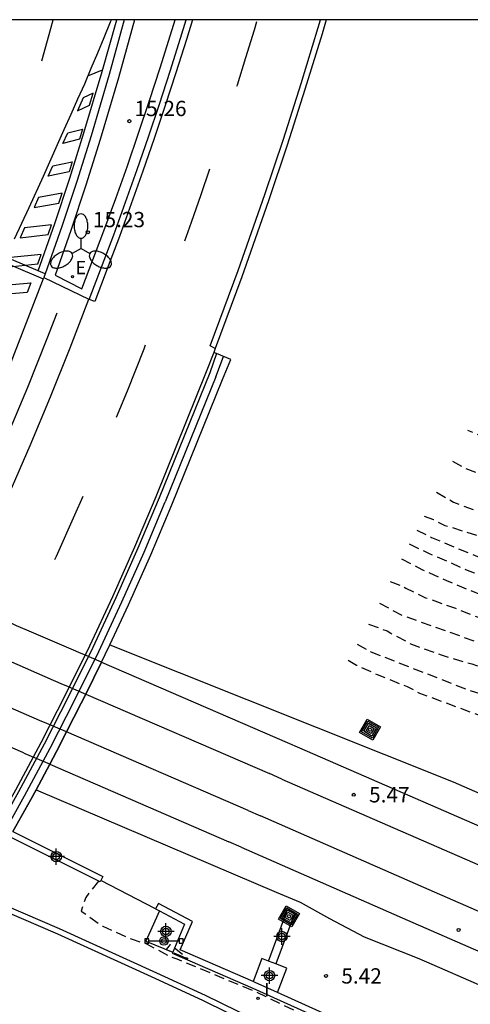
# Model space of a CAD drawing. Units: metres. Extents: x 583093 to 583445, y 4795289 to 4795541.
# Drawn here: x 583255 to 583277, y 4795492 to 4795540 of the extents above; entities that cross this region are included whole.
import ezdxf

# ---------------------------------------------------------------- set-up
doc = ezdxf.new("R2010")
doc.units = ezdxf.units.M
doc.header["$MEASUREMENT"] = 0
doc.linetypes.add('TRAZOS_NORMALES', pattern=[0.75, 0.5, -0.25])
for name, color, linetype in [('010106', 9, 'Continuous'), ('020194', 31, 'TRAZOS_NORMALES'), ('020195', 30, 'TRAZOS_NORMALES'), ('020204', 9, 'Continuous'), ('020308', 9, 'Continuous'), ('060106', 9, 'Continuous'), ('060108', 9, 'Continuous'), ('060113', 4, 'Continuous'), ('060121', 9, 'Continuous'), ('060124', 9, 'Continuous'), ('070104', 3, 'Continuous'), ('070105', 6, 'Continuous'), ('070106', 6, 'Continuous'), ('090210', 9, 'Continuous'), ('090218', 9, 'Continuous'), ('100116', 71, 'Continuous'), ('210102', 4, 'Continuous'), ('220207', 9, 'Continuous'), ('220307', 9, 'Continuous'), ('250205', 9, 'Continuous'), ('260101', 9, 'Continuous'), ('270204', 9, 'Continuous'), ('270304', 9, 'Continuous'), ('Centroides', 1, 'Continuous')]:
    doc.layers.add(name, color=color, linetype=linetype)
doc.layers.add('060118', color=9, linetype='Continuous', lineweight=30)
doc.styles.add('ARIAL', font='arial.ttf', dxfattribs={"height": 1})
doc.styles.add('ROMANS', font='romans__.ttf', dxfattribs={"height": 1})

# ---------------------------------------------------------------- blocks, each defined once
blk = doc.blocks.new('Centroide')
for points in [[(0.402, 0), (-0.402, 0)], [(0, -0.402), (0, 0.402)]]:
    blk.add_lwpolyline(points)
for radius in [0.256, 0.159]:
    blk.add_circle((0, 0), radius)
blk = doc.blocks.new('COLTEN')
for p, q in [((-0.375, -0.375), (-0.375, 0.375)), ((-0.375, 0.375), (0.375, 0.375)), ((-0.305, -0.305), (-0.305, 0.305)), ((-0.305, 0.305), (0.305, 0.305)), ((-0.23, -0.23), (-0.23, 0.23)), ((-0.23, 0.23), (0.23, 0.23)), ((-0.145, -0.145), (-0.145, 0.145)), ((-0.145, 0.145), (0.145, 0.145)), ((-0.065, 0.065), (0.065, 0.065)), ((-0.065, -0.065), (-0.065, 0.065)), ((0.065, 0.065), (0.065, -0.065)), ((0.145, 0.145), (0.145, -0.145)), ((0.23, 0.23), (0.23, -0.23)), ((0.305, 0.305), (0.305, -0.305)), ((0.375, 0.375), (0.375, -0.375)), ((0.375, -0.375), (-0.375, -0.375)), ((0.305, -0.305), (-0.305, -0.305)), ((0.23, -0.23), (-0.23, -0.23)), ((0.145, -0.145), (-0.145, -0.145)), ((0.065, -0.065), (-0.065, -0.065))]:
    blk.add_line(p, q)
blk = doc.blocks.new('FAROLM')
for q in [(0, 0.5), (0.433, -0.25), (-0.433, -0.25)]:
    blk.add_line((0, 0), q)
for points in [[(0, 0.5, 0.159986), (0.117, 0.538, 0.106322), (0.238, 0.675, 0.071006), (0.309, 0.858, 0.057309), (0.337, 1.099, 0.057309), (0.309, 1.339, 0.071006), (0.238, 1.522, 0.106322), (0.117, 1.659, 0.159986), (0, 1.697, 0.159986), (-0.117, 1.659, 0.106322), (-0.238, 1.522, 0.071006), (-0.309, 1.339, 0.057309), (-0.337, 1.099, 0.057309), (-0.309, 0.858, 0.071006), (-0.238, 0.675, 0.106322), (-0.117, 0.538, 0.159986)], [(-0.433, -0.25, 0.159986), (-0.525, -0.168, 0.106322), (-0.704, -0.131, 0.071006), (-0.898, -0.161, 0.057309), (-1.12, -0.258, 0.057309), (-1.315, -0.402, 0.071006), (-1.437, -0.555, 0.106322), (-1.495, -0.728, 0.159986), (-1.47, -0.849, 0.159986), (-1.378, -0.931, 0.106322), (-1.199, -0.967, 0.071006), (-1.005, -0.937, 0.057309), (-0.783, -0.841, 0.057309), (-0.588, -0.697, 0.071006), (-0.466, -0.544, 0.106322), (-0.408, -0.371, 0.159986)], [(0.433, -0.25, 0.159986), (0.408, -0.371, 0.106322), (0.466, -0.544, 0.071006), (0.588, -0.697, 0.057309), (0.783, -0.841, 0.057309), (1.005, -0.937, 0.071006), (1.199, -0.967, 0.106322), (1.378, -0.931, 0.159986), (1.47, -0.849, 0.159986), (1.495, -0.728, 0.106322), (1.437, -0.555, 0.071006), (1.315, -0.402, 0.057309), (1.12, -0.258, 0.057309), (0.898, -0.161, 0.071006), (0.704, -0.131, 0.106322), (0.525, -0.168, 0.159986)]]:
    blk.add_lwpolyline(points, format="xyb", close=True)
blk = doc.blocks.new('REIND')
blk.add_circle((0, 0), 0.055)
blk = doc.blocks.new('PANINF')
for p, q in [((-0.749, 0), (0, 0)), ((0, 0), (0.749, 0))]:
    blk.add_line(p, q)
for points in [[(-0.749, -0.099), (-0.749, 0.099), (-0.947, 0.099), (-0.947, -0.099)], [(0.947, -0.099), (0.947, 0.099), (0.749, 0.099), (0.749, -0.099)]]:
    blk.add_lwpolyline(points, close=True)
for radius in [0.21, 0.12]:
    blk.add_circle((0, 0), radius)
blk = doc.blocks.new('COTAPU')
blk.add_circle((0, 0), 0.075)
blk = doc.blocks.new('REGALU')
blk.add_circle((0, 0), 0.055)

msp = doc.modelspace()

# ---------------------------------------------------------------- linework, layer by layer
at = {"layer": '010106'}
msp.add_lwpolyline([(583094.157, 4795290.178), (583444.147, 4795290.171), (583444.152, 4795540.164), (583094.162, 4795540.171)], close=True, dxfattribs=at)
at = {"layer": '020194', "flags": 128}
for points, elevation in [([(583276.424, 4795518.501), (583277.051, 4795518.143), (583277.661, 4795517.927), (583278.261, 4795517.819), (583280.947, 4795517.524), (583282.107, 4795517.603), (583282.54, 4795517.672), (583283.651, 4795518.027), (583284.055, 4795518.223), (583284.419, 4795518.528), (583285.097, 4795519.335), (583285.431, 4795519.916), (583285.736, 4795520.516), (583285.795, 4795520.732), (583285.834, 4795521.155), (583285.864, 4795521.892), (583285.824, 4795522.728), (583285.696, 4795523.839), (583285.765, 4795524.292), (583286.282, 4795525.803), (583286.539, 4795526.859), (583286.919, 4795528.581), (583288.418, 4795533.629), (583288.517, 4795533.806), (583288.605, 4795534.023), (583290.301, 4795540.167)], 10.64), ([(583288.993, 4795540.167), (583288.713, 4795539.393), (583287.543, 4795536.865), (583287.199, 4795535.704), (583286.962, 4795534.622), (583286.835, 4795534.19), (583286.766, 4795533.717), (583286.56, 4795532.606), (583286.334, 4795531.484), (583285.842, 4795529.242), (583285.666, 4795527.894), (583285.174, 4795526.369), (583284.909, 4795525.336), (583284.82, 4795525.14), (583284.201, 4795522.739), (583284.015, 4795521.599), (583283.916, 4795520.704), (583283.631, 4795519.917), (583283.543, 4795519.73), (583283.248, 4795519.435), (583283.051, 4795519.297), (583282.658, 4795519.11), (583281.566, 4795518.884), (583280.454, 4795518.992), (583279.353, 4795519.267), (583278.9, 4795519.414), (583278.477, 4795519.522), (583278.251, 4795519.552), (583277.163, 4795520.008)], 11.14), ([(583275.638, 4795516.979), (583276.461, 4795516.49), (583277.691, 4795516.028), (583278.35, 4795515.891), (583279.039, 4795515.852), (583280.465, 4795515.714), (583281.567, 4795515.715), (583282.698, 4795515.833), (583283.131, 4795515.921), (583284.173, 4795516.217), (583285.245, 4795516.581), (583286.19, 4795517.122), (583286.347, 4795517.28), (583287.094, 4795518.145), (583287.183, 4795518.342), (583287.379, 4795519.031), (583287.645, 4795520.21), (583287.635, 4795520.436), (583287.359, 4795522), (583287.182, 4795523.122), (583287.221, 4795524.263), (583287.397, 4795525.345), (583287.692, 4795526.378), (583288.036, 4795529.88), (583288.281, 4795530.234), (583288.901, 4795530.844), (583289.167, 4795531.188), (583289.442, 4795531.798), (583289.579, 4795531.985), (583289.756, 4795532.103), (583289.963, 4795532.182), (583290.16, 4795532.28), (583290.337, 4795532.418), (583290.474, 4795532.565), (583290.573, 4795532.752), (583290.651, 4795532.969), (583290.769, 4795533.156), (583291.005, 4795533.52), (583291.173, 4795533.657), (583291.35, 4795533.756), (583291.576, 4795533.815), (583291.782, 4795533.825), (583292.018, 4795533.805), (583292.481, 4795533.697), (583292.904, 4795533.569), (583293.081, 4795533.451), (583293.455, 4795533.245), (583293.996, 4795532.881), (583294.645, 4795532.262), (583294.95, 4795531.908), (583295.285, 4795531.563), (583296.17, 4795530.757), (583297.744, 4795529.852), (583298.541, 4795529.42), (583299.466, 4795528.771), (583299.594, 4795528.613), (583299.978, 4795528.033), (583300.342, 4795527.197), (583300.46, 4795526.774), (583300.529, 4795525.85), (583300.323, 4795524.954), (583300.116, 4795524.325), (583300.008, 4795524.118), (583299.359, 4795523.174), (583299.044, 4795522.849), (583298.897, 4795522.662), (583298.592, 4795522.357), (583298.228, 4795522.101), (583297.972, 4795521.787), (583298.002, 4795521.58), (583298.1, 4795521.403), (583298.248, 4795521.256), (583298.445, 4795521.197), (583298.651, 4795521.187), (583298.848, 4795521.079), (583299.32, 4795520.685), (583299.497, 4795520.577), (583299.684, 4795520.498), (583300.294, 4795520.312), (583301.337, 4795520.086), (583302.37, 4795519.683), (583303.324, 4795519.152), (583303.531, 4795519.093), (583304.15, 4795518.867), (583306.315, 4795518.307), (583307.111, 4795517.844), (583307.279, 4795517.717), (583308.233, 4795516.861), (583309.186, 4795516.183), (583309.373, 4795516.094), (583311.96, 4795515.17), (583312.393, 4795515.052), (583312.865, 4795514.974), (583313.554, 4795514.954), (583314.793, 4795514.994), (583315.806, 4795514.974), (583316.515, 4795514.945), (583317.174, 4795514.857), (583318.059, 4795514.552), (583319.131, 4795514.07), (583319.486, 4795513.844), (583319.8, 4795513.549), (583320.037, 4795513.195), (583320.243, 4795512.821), (583320.312, 4795512.605), (583320.361, 4795512.379), (583320.43, 4795512.182), (583320.499, 4795511.769), (583320.323, 4795509.969), (583320.038, 4795507.991), (583319.802, 4795506.919), (583319.556, 4795505.631), (583319.104, 4795504.667), (583318.799, 4795503.653), (583318.701, 4795503.476), (583318.514, 4795503.358), (583318.318, 4795503.309), (583318.113, 4795503.319)], 10.14), ([(583274.659, 4795515.115), (583275.388, 4795514.761), (583278.555, 4795513.434), (583279.657, 4795513.1), (583279.893, 4795513.06), (583281.123, 4795513.002), (583282.293, 4795513.012), (583283.424, 4795513.15), (583284.654, 4795513.553), (583285.559, 4795513.908), (583286.631, 4795514.449), (583287.073, 4795514.774), (583287.565, 4795515.325), (583288.283, 4795516.259), (583288.391, 4795516.476), (583288.696, 4795517.154), (583288.951, 4795518.04), (583289.089, 4795518.463), (583289.551, 4795519.416), (583290.2, 4795520.311), (583290.348, 4795520.469), (583290.525, 4795520.567), (583290.682, 4795520.695), (583290.869, 4795520.784), (583291.065, 4795520.921), (583291.252, 4795521.079), (583292.305, 4795521.797), (583292.521, 4795521.886), (583292.747, 4795521.925), (583293.593, 4795521.984), (583294.242, 4795521.837), (583294.449, 4795521.739), (583294.843, 4795521.512), (583295.02, 4795521.365), (583295.482, 4795520.913), (583295.945, 4795520.185), (583296.131, 4795520.057), (583297.361, 4795519.418), (583298.384, 4795518.857), (583299.378, 4795518.376), (583300.145, 4795518.071), (583301.198, 4795517.855), (583302.29, 4795517.57), (583303.382, 4795517.236), (583304.454, 4795516.882), (583305.329, 4795516.685), (583305.546, 4795516.597), (583305.939, 4795516.4), (583306.126, 4795516.262), (583306.844, 4795515.663), (583309.608, 4795513.855), (583310.788, 4795513.344), (583311.015, 4795513.275), (583311.644, 4795513.167), (583311.88, 4795513.167), (583313.71, 4795513.079), (583315.352, 4795513.149), (583315.569, 4795513.129), (583316.208, 4795513.011), (583316.848, 4795512.844), (583317.064, 4795512.756), (583317.251, 4795512.647), (583317.979, 4795512.116), (583318.609, 4795511.497), (583318.717, 4795511.32), (583318.874, 4795510.917), (583318.943, 4795510.248), (583318.765, 4795507.689), (583318.787, 4795506.441), (583318.522, 4795504.73), (583318.318, 4795503.788)], 9.14), ([(583274.298, 4795514.435), (583275.27, 4795513.964), (583276.263, 4795513.541), (583277.06, 4795513.178), (583277.473, 4795513.02), (583278.654, 4795512.499), (583278.851, 4795512.43), (583279.5, 4795512.273), (583280.336, 4795512.028), (583281.408, 4795511.87), (583281.841, 4795511.871), (583282.687, 4795511.92), (583282.913, 4795511.949), (583283.553, 4795512.078), (583284.182, 4795512.235), (583285.549, 4795512.708), (583286.13, 4795512.993), (583286.69, 4795513.347), (583287.202, 4795513.77), (583288.214, 4795515.079), (583289.827, 4795517.597), (583290.191, 4795518.098), (583290.869, 4795518.61), (583291.066, 4795518.738), (583291.282, 4795518.816), (583291.676, 4795518.944), (583292.099, 4795519.043), (583292.954, 4795519.161), (583293.368, 4795519.112), (583294.371, 4795518.778), (583294.568, 4795518.689), (583294.932, 4795518.473), (583295.62, 4795517.903), (583296.506, 4795517.283), (583296.899, 4795517.096), (583297.529, 4795516.851), (583298.582, 4795516.379), (583299.546, 4795515.74), (583300.244, 4795515.159), (583302.723, 4795513.458), (583303.697, 4795513.016), (583304.779, 4795512.593), (583305.388, 4795512.279), (583306.411, 4795511.826), (583306.815, 4795511.718), (583309.008, 4795511.286), (583309.638, 4795511.089), (583309.864, 4795511.07), (583310.513, 4795511.109), (583311.104, 4795511.306), (583312.54, 4795511.877), (583313.189, 4795512.084), (583313.838, 4795512.222), (583314.684, 4795512.202), (583315.136, 4795512.143), (583315.756, 4795511.956), (583315.933, 4795511.848), (583316.14, 4795511.78), (583316.327, 4795511.681), (583316.494, 4795511.563), (583317.497, 4795510.757), (583318.225, 4795510.029), (583318.373, 4795509.655), (583318.383, 4795509.429), (583318.452, 4795509.026), (583318.521, 4795508.406), (583318.521, 4795507.767), (583318.511, 4795507.354), (583318.384, 4795506.282), (583318.374, 4795505.436), (583318.333, 4795504.217), (583318.266, 4795503.671)], 8.64), ([(583273.919, 4795513.711), (583274.906, 4795513.187), (583276.126, 4795512.646), (583278.762, 4795511.545), (583279.785, 4795511.25), (583281.143, 4795511.074), (583282.038, 4795511.005), (583283.189, 4795511.123), (583283.395, 4795511.222), (583283.848, 4795511.399), (583286.553, 4795512.068), (583286.749, 4795512.196), (583287.467, 4795512.747), (583287.615, 4795512.895), (583288.077, 4795513.466), (583288.716, 4795514.4), (583289.296, 4795515.384), (583289.552, 4795515.777), (583290.103, 4795516.437), (583290.83, 4795516.929), (583291.243, 4795517.076), (583291.666, 4795517.056), (583291.883, 4795517.016), (583292.699, 4795516.771), (583293.595, 4795516.22), (583293.713, 4795516.043), (583293.86, 4795515.866), (583294.018, 4795515.738), (583294.195, 4795515.63), (583294.391, 4795515.571), (583294.618, 4795515.571), (583294.824, 4795515.63), (583295.257, 4795515.66), (583295.965, 4795515.552), (583296.162, 4795515.483), (583296.349, 4795515.365), (583296.506, 4795515.217), (583297.244, 4795514.431), (583298.13, 4795513.713), (583298.346, 4795513.634), (583298.582, 4795513.575), (583298.769, 4795513.487), (583298.986, 4795513.457), (583300.274, 4795513.123), (583300.52, 4795513.094), (583301.592, 4795512.828), (583302.674, 4795512.524), (583303.304, 4795512.317), (583306.225, 4795511.256), (583307.26, 4795510.965), (583308.409, 4795510.442), (583308.625, 4795510.403), (583308.861, 4795510.383), (583309.078, 4795510.334), (583309.766, 4795510.255), (583310.651, 4795510.118), (583310.868, 4795510.128), (583311.084, 4795510.167), (583312.294, 4795510.787), (583312.707, 4795510.905), (583313.386, 4795511.023), (583313.828, 4795511.053), (583314.261, 4795511.053), (583315.392, 4795510.975), (583315.835, 4795510.876), (583316.238, 4795510.739), (583316.77, 4795510.385), (583317.084, 4795510.08), (583317.252, 4795509.952), (583317.409, 4795509.795), (583317.803, 4795509.293), (583318.127, 4795508.752), (583318.216, 4795508.566), (583318.225, 4795507.878), (583318.27, 4795507.635), (583318.198, 4795503.514)], 8.14), ([(583273.361, 4795512.593), (583273.942, 4795512.38), (583274.129, 4795512.262), (583275.093, 4795511.8), (583276.569, 4795511.279), (583277.582, 4795510.876), (583279.048, 4795510.394), (583280.101, 4795510.178), (583281.015, 4795510.041), (583281.94, 4795509.952), (583282.392, 4795510.012), (583285.746, 4795510.848), (583285.953, 4795510.898), (583286.169, 4795510.927), (583287.025, 4795511.173), (583287.428, 4795511.39), (583288.156, 4795511.98), (583288.549, 4795512.502), (583288.766, 4795512.846), (583289.297, 4795513.8), (583289.503, 4795514.44), (583289.611, 4795514.617), (583289.769, 4795514.774), (583289.965, 4795514.863), (583290.182, 4795514.853), (583290.614, 4795514.794), (583291.018, 4795514.696), (583291.215, 4795514.598), (583292.031, 4795514.312), (583292.415, 4795514.155), (583292.749, 4795513.909), (583293.576, 4795512.867), (583293.763, 4795512.719), (583294.314, 4795512.365), (583294.933, 4795512.129), (583295.396, 4795512.041), (583296.95, 4795511.973), (583297.599, 4795511.983), (583299.163, 4795512.336), (583300.117, 4795512.258), (583300.52, 4795512.179), (583301.219, 4795512.002), (583301.878, 4795511.815), (583302.724, 4795511.461), (583304.19, 4795511.068), (583304.858, 4795510.842), (583305.349, 4795510.715), (583306.471, 4795510.38), (583307.12, 4795510.095), (583308.753, 4795509.262), (583309.55, 4795508.908), (583309.747, 4795508.868), (583309.953, 4795508.888), (583310.376, 4795508.888), (583311.399, 4795509.203), (583312.402, 4795509.636), (583312.796, 4795509.735), (583313.209, 4795509.814), (583313.652, 4795509.873), (583314.271, 4795509.853), (583315.511, 4795509.667), (583316.888, 4795509.106), (583317.734, 4795508.467), (583317.98, 4795508.133), (583318.059, 4795507.936), (583318.088, 4795507.729), (583318.148, 4795506.893), (583318.148, 4795506.48), (583318.073, 4795505.764), (583318.01, 4795504.788), (583317.991, 4795503.942), (583318.001, 4795503.519), (583317.968, 4795502.988)], 7.64), ([(583272.292, 4795510.498), (583273.215, 4795510.167), (583273.392, 4795510.059), (583274.405, 4795509.518), (583274.809, 4795509.361), (583275.861, 4795508.997), (583276.924, 4795508.663), (583277.357, 4795508.545), (583279.481, 4795507.857), (583280.514, 4795507.552), (583281.587, 4795507.188), (583281.793, 4795507.139), (583282.059, 4795507.1), (583282.511, 4795507.1), (583282.718, 4795507.139), (583283.613, 4795507.199), (583283.839, 4795507.268), (583284.026, 4795507.346), (583284.203, 4795507.455), (583284.38, 4795507.592), (583284.547, 4795507.75), (583284.99, 4795508.232), (583285.481, 4795508.645), (583286.357, 4795509.285), (583287.252, 4795509.895), (583287.458, 4795509.993), (583288.107, 4795510.249), (583288.324, 4795510.269), (583289.199, 4795510.259), (583289.622, 4795510.161), (583290.016, 4795510.043), (583290.242, 4795510.004), (583291.324, 4795509.433), (583291.688, 4795508.883), (583292.121, 4795508.106), (583292.279, 4795507.948), (583292.475, 4795507.85), (583292.682, 4795507.811), (583293.361, 4795507.791), (583293.587, 4795507.84), (583294.462, 4795507.86), (583296.853, 4795507.438), (583298.436, 4795507.232), (583298.672, 4795507.232), (583299.105, 4795507.261), (583299.322, 4795507.311), (583299.99, 4795507.39), (583300.472, 4795507.34), (583302.636, 4795506.711), (583305.046, 4795506.191), (583306.295, 4795505.689), (583307.131, 4795505.413), (583308.705, 4795504.823), (583310.161, 4795504.165), (583312.188, 4795503.152), (583313.437, 4795502.572), (583313.663, 4795502.533), (583314.293, 4795502.326), (583314.706, 4795502.179), (583315.306, 4795501.933), (583315.513, 4795501.815), (583316.477, 4795501.353), (583316.703, 4795501.274), (583317.111, 4795501.024)], 6.64), ([(583271.74, 4795509.518), (583272.409, 4795509.144), (583277.219, 4795507.266), (583278.321, 4795506.912), (583279.403, 4795506.627), (583281.646, 4795506.116), (583281.872, 4795506.087), (583282.334, 4795506.067), (583283.436, 4795506.225), (583283.662, 4795506.274), (583284.715, 4795506.599), (583285.521, 4795506.973), (583286.387, 4795507.603), (583286.564, 4795507.711), (583287.164, 4795507.967), (583288.009, 4795508.105), (583288.423, 4795508.075), (583288.639, 4795508.006), (583289.229, 4795507.731), (583289.869, 4795507.485), (583290.075, 4795507.387), (583290.882, 4795507.082), (583292.003, 4795506.876), (583292.259, 4795506.857), (583292.466, 4795506.817), (583293.095, 4795506.817), (583294, 4795506.867), (583294.659, 4795506.778), (583295.948, 4795506.69), (583297.04, 4795506.681), (583298.348, 4795506.592), (583299.194, 4795506.632), (583300.364, 4795506.603), (583301.239, 4795506.495), (583301.908, 4795506.367), (583303, 4795506.092), (583303.895, 4795505.827), (583304.957, 4795505.473), (583306.039, 4795505.07), (583307.131, 4795504.745), (583307.515, 4795504.608), (583308.479, 4795504.223), (583309.886, 4795503.604), (583311.214, 4795502.985), (583312.817, 4795502.051), (583313.614, 4795501.726), (583314.263, 4795501.539), (583314.45, 4795501.461), (583314.657, 4795501.412), (583316.883, 4795500.501)], 6.14), ([(583271.3, 4795508.737), (583271.71, 4795508.494), (583272.714, 4795508.032), (583274.199, 4795507.432), (583274.799, 4795507.118), (583279.62, 4795505.319), (583280.318, 4795505.24), (583281.321, 4795505.211), (583282.472, 4795505.202), (583283.594, 4795505.349), (583284.803, 4795505.419), (583285.512, 4795505.34), (583286.712, 4795505.252), (583286.928, 4795505.252), (583288.099, 4795505.37), (583290.922, 4795505.804), (583292.053, 4795505.814), (583293.184, 4795505.863), (583295.348, 4795506.218), (583296.509, 4795506.267), (583297.718, 4795506.268), (583298.919, 4795506.179), (583300.148, 4795506.072), (583301.269, 4795505.895), (583301.692, 4795505.737), (583302.97, 4795505.413), (583304.023, 4795505.069), (583305.066, 4795504.656), (583306.049, 4795504.234), (583307.043, 4795503.762), (583308.774, 4795503.123), (583308.961, 4795503.024), (583311.096, 4795502.13), (583311.844, 4795501.736), (583312.365, 4795501.391), (583313.142, 4795500.998), (583313.349, 4795500.949), (583314.392, 4795500.634), (583315.247, 4795500.418), (583316.398, 4795499.907), (583316.581, 4795499.809)], 5.64), ([(583259.041, 4795497.891), (583258.417, 4795497.09), (583258.194, 4795496.415), (583259.251, 4795495.671), (583260.699, 4795495.032), (583261.409, 4795494.808), (583262.548, 4795494.194), (583262.884, 4795494.074), (583266.776, 4795492.455), (583271.236, 4795490.293), (583271.761, 4795490.054), (583279.74, 4795486.044), (583280.169, 4795485.803), (583280.851, 4795485.371), (583281.679, 4795484.786), (583282.118, 4795484.45), (583289.38, 4795481.422), (583289.56, 4795481.307), (583289.734, 4795481.038), (583289.817, 4795480.855), (583289.951, 4795480.724), (583290.257, 4795480.474), (583290.889, 4795480.373), (583291.779, 4795480.277), (583292.732, 4795480.087), (583293.885, 4795479.543), (583296.189, 4795478.311), (583299.045, 4795476.892), (583300.311, 4795475.014), (583301.334, 4795472.706), (583301.086, 4795470.715), (583301.661, 4795470.036), (583302.603, 4795470.271), (583303.387, 4795470.952), (583305.19, 4795472.178), (583306.979, 4795472.649), (583308.484, 4795471.447), (583308.576, 4795468.761), (583308.379, 4795467.24), (583307.778, 4795466.351), (583306.888, 4795465.924), (583305.048, 4795466.06), (583302.776, 4795466.055)], 5.64), ([(583263.059, 4795494.231), (583263.432, 4795494.067), (583262.57, 4795494.77), (583262.361, 4795494.534), (583263.059, 4795494.231)], 5.64)]:
    msp.add_lwpolyline(points, dxfattribs=dict(at, elevation=elevation))
at = {"layer": '020195', "flags": 128}
for points, elevation in [([(583275.026, 4795515.809), (583275.486, 4795515.636), (583275.673, 4795515.528), (583276.047, 4795515.351), (583278.732, 4795514.506), (583279.352, 4795514.359), (583280.424, 4795514.152), (583281.565, 4795514.221), (583282.018, 4795514.271), (583282.647, 4795514.369), (583285.362, 4795515.216), (583285.942, 4795515.531), (583286.77, 4795516.219), (583287.067, 4795516.499), (583287.655, 4795517.18), (583287.911, 4795517.532), (583288.418, 4795518.508), (583288.695, 4795519.133), (583288.864, 4795519.555), (583289.073, 4795520.364), (583289.08, 4795520.988), (583289.012, 4795521.391), (583288.982, 4795522.06), (583288.992, 4795522.276), (583288.982, 4795522.493), (583288.952, 4795522.709), (583288.893, 4795522.916), (583288.627, 4795523.476), (583288.568, 4795523.673), (583288.578, 4795523.889), (583288.627, 4795524.096), (583288.706, 4795524.293), (583288.824, 4795524.48), (583289.217, 4795525.001), (583289.532, 4795525.276), (583289.709, 4795525.385), (583289.915, 4795525.463), (583290.122, 4795525.483), (583290.555, 4795525.424), (583290.742, 4795525.316), (583290.929, 4795525.237), (583291.076, 4795525.1), (583291.421, 4795524.51), (583291.667, 4795524.175), (583291.824, 4795524.038), (583292.021, 4795523.949), (583292.237, 4795523.93), (583293.477, 4795524.195), (583294.608, 4795524.274), (583295.06, 4795524.196), (583295.257, 4795524.097), (583295.965, 4795523.606), (583296.192, 4795523.537), (583296.398, 4795523.517), (583296.605, 4795523.517), (583297.46, 4795523.439), (583297.49, 4795523.223), (583297.382, 4795523.046), (583296.91, 4795522.101), (583296.694, 4795521.285), (583296.753, 4795521.068), (583296.871, 4795520.872), (583297.019, 4795520.734), (583297.205, 4795520.636), (583297.402, 4795520.567), (583298.701, 4795520.311), (583298.907, 4795520.183), (583299.291, 4795519.997), (583299.478, 4795519.889), (583299.911, 4795519.692), (583300.737, 4795519.377), (583301.376, 4795519.24), (583301.809, 4795519.171), (583302.832, 4795518.729), (583303.875, 4795518.375), (583305.174, 4795517.854), (583306.167, 4795517.431), (583306.738, 4795517.116), (583307.604, 4795516.477), (583308.449, 4795515.769), (583309, 4795515.396), (583309.405, 4795515.227)], 9.64), ([(583272.83, 4795511.53), (583273.923, 4795510.944), (583277.907, 4795509.529), (583280.17, 4795508.949), (583280.396, 4795508.929), (583281.773, 4795508.733), (583282.678, 4795508.664), (583283.327, 4795508.733), (583283.524, 4795508.802), (583284.89, 4795509.496), (583287.409, 4795510.81), (583287.812, 4795510.918), (583288.628, 4795511.243), (583288.805, 4795511.341), (583288.953, 4795511.489), (583289.297, 4795511.754), (583289.474, 4795511.912), (583290.015, 4795512.246), (583290.465, 4795512.3), (583290.778, 4795512.262), (583291.012, 4795512.196), (583291.329, 4795512.131), (583291.489, 4795512.055), (583291.992, 4795511.539), (583292.799, 4795510.781), (583293.084, 4795510.467), (583293.754, 4795509.385), (583293.891, 4795509.227), (583294.049, 4795509.08), (583294.236, 4795508.962), (583294.865, 4795508.716), (583295.288, 4795508.647), (583296.144, 4795508.559), (583297.216, 4795508.343), (583297.688, 4795508.264), (583299.016, 4795508.107), (583300.315, 4795507.99), (583301.358, 4795507.724), (583302.832, 4795507.39), (583304.052, 4795506.948), (583305.793, 4795506.436), (583306.452, 4795506.318), (583307.073, 4795506.179)], 7.14)]:
    msp.add_lwpolyline(points, dxfattribs=dict(at, elevation=elevation))
at = {"layer": '060106', "flags": 128}
for points in [[(583257.003, 4795525.767), (583256.516, 4795524.507), (583255.56, 4795522.121), (583254.568, 4795519.751), (583253.539, 4795517.396), (583252.588, 4795515.3), (583251.607, 4795513.218), (583250.598, 4795511.149), (583249.561, 4795509.094), (583248.496, 4795507.055), (583247.44, 4795505.109), (583246.356, 4795503.177), (583245.245, 4795501.26), (583244.111, 4795499.365), (583243.144, 4795497.84), (583242.151, 4795496.326), (583241.133, 4795494.828), (583240.093, 4795493.345), (583239.027, 4795491.878), (583237.101, 4795489.296), (583235.713, 4795487.313)], [(583264.802, 4795522.648), (583265.188, 4795523.636)], [(583264.802, 4795522.648), (583262.324, 4795516.508)], [(583246.023, 4795486.483), (583248.72, 4795490.751), (583252.13, 4795496.322), (583253.797, 4795499.185), (583255.421, 4795502.074), (583256.673, 4795504.418), (583257.886, 4795506.782), (583259.06, 4795509.166), (583260.194, 4795511.594), (583261.283, 4795514.042), (583262.324, 4795516.508)]]:
    msp.add_lwpolyline(points, dxfattribs=at)
at = {"layer": '060108', "flags": 128}
for points in [[(583260.301, 4795540.168), (583259.573, 4795537.484), (583258.683, 4795534.465), (583257.981, 4795532.235), (583257.244, 4795530.017), (583256.43, 4795527.692)], [(583258.586, 4795526.441), (583259.196, 4795528.026), (583259.792, 4795529.616), (583260.374, 4795531.212), (583260.941, 4795532.813), (583261.495, 4795534.418), (583262.034, 4795536.029), (583262.559, 4795537.644), (583263.069, 4795539.264), (583263.345, 4795540.167)], [(583270.211, 4795540.167), (583270.015, 4795539.484), (583269.178, 4795536.739), (583268.304, 4795534.006), (583267.395, 4795531.284), (583266.083, 4795527.549), (583264.773, 4795524.026)], [(583256.43, 4795527.692), (583256.37, 4795527.523)], [(583256.37, 4795527.523), (583258.576, 4795526.446)], [(583258.576, 4795526.446), (583258.586, 4795526.441)], [(583264.773, 4795524.026), (583264.703, 4795523.838), (583264.7, 4795523.83)], [(583264.7, 4795523.83), (583264.329, 4795522.881), (583261.853, 4795516.746), (583260.813, 4795514.284), (583259.728, 4795511.841), (583258.597, 4795509.419), (583257.425, 4795507.041), (583256.215, 4795504.683), (583254.966, 4795502.345), (583253.345, 4795499.462), (583251.682, 4795496.604), (583248.275, 4795491.039)], [(583264.842, 4795523.778), (583264.7, 4795523.83)]]:
    msp.add_lwpolyline(points, dxfattribs=at)
at = {"layer": '060113', "flags": 128}
for points in [[(583256.08, 4795527.84), (583256.897, 4795530.173), (583257.633, 4795532.386), (583258.333, 4795534.611), (583259.221, 4795537.624), (583259.951, 4795540.168)], [(583263.655, 4795540.167), (583263.357, 4795539.191), (583262.845, 4795537.568), (583262.32, 4795535.951), (583261.78, 4795534.338), (583261.226, 4795532.729), (583260.657, 4795531.126), (583260.074, 4795529.528), (583259.477, 4795527.935), (583258.862, 4795526.335), (583258.586, 4795526.441)], [(583264.773, 4795524.026), (583264.524, 4795524.156), (583265.903, 4795527.864), (583267.214, 4795531.595), (583268.121, 4795534.313), (583268.994, 4795537.043), (583269.83, 4795539.784), (583269.94, 4795540.167)], [(583252.964, 4795497.046), (583253.45, 4795496.831), (583257.028, 4795495.296), (583261.803, 4795493.124), (583264.185, 4795492.023), (583266.541, 4795490.873), (583268.886, 4795489.668), (583271.2, 4795488.417), (583272.323, 4795487.731), (583273.432, 4795487.015), (583274.522, 4795486.271), (583275.592, 4795485.5), (583276.588, 4795484.733), (583277.562, 4795483.938), (583278.515, 4795483.117), (583279.445, 4795482.27), (583280.38, 4795481.377), (583281.29, 4795480.46), (583282.176, 4795479.52), (583283.029, 4795478.564), (583284.263, 4795477.009), (583284.482, 4795477.18)]]:
    msp.add_lwpolyline(points, dxfattribs=at)
at = {"layer": '060118', "flags": 128}
for points in [[(583259.193, 4795508.628), (583258.32, 4795509.005), (583258.2, 4795509.056), (583257.706, 4795509.269), (583255.533, 4795510.207), (583255.03, 4795510.424), (583254.757, 4795510.542), (583244.904, 4795514.794), (583244.838, 4795514.822), (583243.119, 4795515.564), (583242.974, 4795515.627), (583237.666, 4795517.944)], [(583236.897, 4795516.406), (583242.084, 4795514.142), (583242.229, 4795514.079), (583243.942, 4795513.337), (583244.008, 4795513.309), (583253.853, 4795509.045), (583254.129, 4795508.925), (583254.629, 4795508.709), (583256.825, 4795507.759), (583257.318, 4795507.545), (583257.438, 4795507.493), (583258.424, 4795507.066)], [(583257.479, 4795505.207), (583256.391, 4795505.678), (583256.271, 4795505.729), (583255.779, 4795505.943), (583253.516, 4795506.922), (583253.015, 4795507.138), (583252.739, 4795507.258), (583242.886, 4795511.521), (583242.82, 4795511.55), (583241.086, 4795512.3), (583240.941, 4795512.363), (583235.939, 4795514.556)], [(583256.653, 4795503.623), (583255.452, 4795504.143), (583255.333, 4795504.195), (583254.836, 4795504.411), (583252.556, 4795505.4), (583252.056, 4795505.616), (583251.779, 4795505.737), (583241.919, 4795510.014), (583241.853, 4795510.043), (583240.12, 4795510.795), (583239.974, 4795510.858), (583235.111, 4795513.005)], [(583259.193, 4795508.628), (583268.31, 4795504.693)], [(583258.424, 4795507.066), (583267.44, 4795503.162)], [(583266.393, 4795501.35), (583257.479, 4795505.207)], [(583268.31, 4795504.693), (583268.916, 4795504.431)], [(583268.916, 4795504.431), (583278.124, 4795500.414), (583282.787, 4795498.365), (583286.977, 4795496.548), (583292.761, 4795494.006), (583298.795, 4795491.335), (583304.879, 4795488.663), (583311.712, 4795485.729), (583318.319, 4795482.824), (583323.93, 4795480.385), (583331.137, 4795477.245), (583336.448, 4795474.935), (583343.605, 4795471.796), (583349.513, 4795469.177), (583355.099, 4795466.738), (583360.111, 4795464.533), (583366.669, 4795461.678), (583370.884, 4795459.836), (583375.13, 4795458)], [(583256.653, 4795503.623), (583265.447, 4795499.808)], [(583268.045, 4795502.899), (583267.44, 4795503.162)], [(583268.045, 4795502.899), (583277.398, 4795498.818), (583282.061, 4795496.769), (583286.251, 4795494.952), (583292.035, 4795492.41), (583298.069, 4795489.739), (583304.153, 4795487.067), (583310.986, 4795484.133), (583317.593, 4795481.228), (583323.204, 4795478.789), (583330.411, 4795475.649), (583335.722, 4795473.339), (583342.879, 4795470.2), (583348.787, 4795467.581), (583354.373, 4795465.142), (583359.385, 4795462.937), (583365.943, 4795460.083), (583370.157, 4795458.24), (583374.429, 4795456.393)], [(583266.393, 4795501.35), (583266.998, 4795501.088)], [(583373.565, 4795454.411), (583372.802, 4795454.74), (583368.315, 4795456.745), (583363.095, 4795459.045), (583358.174, 4795461.139), (583352.738, 4795463.526), (583346.422, 4795466.343), (583341.817, 4795468.333), (583336.415, 4795470.703), (583331.461, 4795472.848), (583325.343, 4795475.529), (583320.09, 4795477.829), (583315.686, 4795479.766), (583311.68, 4795481.53), (583307.856, 4795483.207), (583302.835, 4795485.387), (583297.649, 4795487.636), (583293.26, 4795489.59), (583288.041, 4795491.873), (583283.187, 4795494), (583279.131, 4795495.781), (583275.274, 4795497.459), (583266.998, 4795501.088)], [(583266.052, 4795499.546), (583265.447, 4795499.808)], [(583266.052, 4795499.546), (583274.215, 4795495.969), (583278.072, 4795494.291), (583282.128, 4795492.51), (583286.982, 4795490.383), (583292.201, 4795488.1), (583296.59, 4795486.146), (583301.776, 4795483.897), (583306.797, 4795481.717), (583310.621, 4795480.04), (583314.627, 4795478.276), (583319.031, 4795476.339), (583324.284, 4795474.039), (583330.402, 4795471.358), (583335.356, 4795469.213), (583340.758, 4795466.843), (583345.363, 4795464.853), (583351.679, 4795462.036), (583357.115, 4795459.649), (583362.036, 4795457.555), (583367.256, 4795455.255), (583371.743, 4795453.25), (583372.85, 4795452.772)]]:
    msp.add_lwpolyline(points, dxfattribs=at)
at = {"layer": '060121', "flags": 128}
msp.add_lwpolyline([(583262.035, 4795496.423), (583261.364, 4795494.937), (583262.69, 4795494.401)], dxfattribs=at)
at = {"layer": '060124', "flags": 128}
for points in [[(583267.388, 4795493.958), (583268.327, 4795496.492), (583268.679, 4795496.325), (583267.74, 4795493.825)], [(583267.388, 4795493.958), (583267.057, 4795494.083), (583266.633, 4795492.957)], [(583267.74, 4795493.825), (583267.388, 4795493.958)], [(583267.836, 4795492.417), (583268.289, 4795493.619), (583267.74, 4795493.825)]]:
    msp.add_lwpolyline(points, dxfattribs=at)
at = {"layer": '070104', "flags": 128}
for points in [[(583259.605, 4795509.488), (583276.454, 4795502.762), (583278.283, 4795501.966)], [(583255.986, 4795502.376), (583267.771, 4795497.341), (583268.942, 4795496.849), (583270.386, 4795496.059), (583272.079, 4795495.148), (583274.757, 4795494.089), (583278.215, 4795492.583)]]:
    msp.add_lwpolyline(points, dxfattribs=at)
at = {"layer": '070105', "flags": 128}
for points in [[(583256.334, 4795527.449), (583254.624, 4795523.046), (583253.645, 4795520.65), (583252.625, 4795518.27), (583251.689, 4795516.183), (583250.723, 4795514.11), (583249.728, 4795512.051), (583248.703, 4795510.006), (583247.904, 4795508.432), (583247.082, 4795506.87), (583246.237, 4795505.321), (583245.831, 4795504.602)], [(583231.814, 4795480.563), (583232.947, 4795482.084), (583236.079, 4795485.996), (583238.078, 4795488.55), (583240.018, 4795491.149), (583241.094, 4795492.631), (583242.146, 4795494.129), (583243.174, 4795495.643), (583244.178, 4795497.174), (583245.158, 4795498.72), (583246.305, 4795500.636), (583247.424, 4795502.567), (583248.517, 4795504.514), (583249.582, 4795506.477), (583250.655, 4795508.532), (583251.7, 4795510.602), (583252.717, 4795512.686), (583253.704, 4795514.784), (583254.663, 4795516.895), (583255.699, 4795519.267), (583256.698, 4795521.655), (583257.661, 4795524.058), (583258.576, 4795526.446)], [(583264.842, 4795523.778), (583264.503, 4795522.843), (583262.025, 4795516.703), (583260.984, 4795514.238), (583259.896, 4795511.789), (583258.761, 4795509.361), (583257.587, 4795506.977), (583256.374, 4795504.613), (583255.122, 4795502.269), (583253.498, 4795499.381), (583251.831, 4795496.517), (583248.421, 4795490.947)], [(583259.605, 4795509.488), (583260.517, 4795511.441), (583261.607, 4795513.896), (583262.65, 4795516.364), (583265.13, 4795522.51), (583265.535, 4795523.494), (583264.842, 4795523.778)], [(583259.193, 4795508.628), (583259.379, 4795509.006), (583259.605, 4795509.488)], [(583258.424, 4795507.066), (583259.193, 4795508.628)], [(583259.193, 4795508.628), (583258.424, 4795507.066)], [(583257.479, 4795505.207), (583258.202, 4795506.616), (583258.424, 4795507.066)], [(583258.424, 4795507.066), (583258.202, 4795506.616), (583257.479, 4795505.207)], [(583256.653, 4795503.623), (583256.986, 4795504.247), (583257.479, 4795505.207)], [(583257.479, 4795505.207), (583256.986, 4795504.247), (583256.653, 4795503.623)], [(583256.653, 4795503.623), (583255.986, 4795502.376), (583255.731, 4795501.897), (583254.844, 4795500.321)], [(583255.986, 4795502.376), (583256.653, 4795503.623)], [(583254.844, 4795500.321), (583255.731, 4795501.897), (583255.986, 4795502.376)], [(583254.844, 4795500.321), (583259.264, 4795498.114), (583259.168, 4795497.921)], [(583259.168, 4795497.921), (583259.13, 4795497.846), (583254.697, 4795500.059)], [(583266.633, 4795492.957), (583263.061, 4795494.507), (583263.656, 4795495.91), (583261.989, 4795496.786), (583261.849, 4795496.521)], [(583261.849, 4795496.521), (583262.035, 4795496.423)], [(583262.035, 4795496.423), (583263.272, 4795495.773), (583262.69, 4795494.401)], [(583262.69, 4795494.401), (583262.668, 4795494.35), (583266.615, 4795492.638), (583271.656, 4795490.366), (583282.042, 4795485.84), (583291.205, 4795481.813), (583296.662, 4795479.419), (583304.295, 4795476.056), (583310.393, 4795473.399), (583317.192, 4795470.386), (583330.568, 4795464.538), (583346.783, 4795457.411), (583359.954, 4795451.658), (583370.351, 4795447.147)], [(583267.836, 4795492.417), (583266.735, 4795492.913), (583266.633, 4795492.957)], [(583370.51, 4795447.405), (583360.074, 4795451.933), (583346.904, 4795457.686), (583330.688, 4795464.813), (583317.314, 4795470.661), (583310.512, 4795473.674), (583304.416, 4795476.331), (583296.783, 4795479.694), (583291.326, 4795482.087), (583282.161, 4795486.115), (583271.779, 4795490.639), (583267.836, 4795492.417)]]:
    msp.add_lwpolyline(points, dxfattribs=at)
at = {"layer": '070106', "flags": 128}
msp.add_lwpolyline([(583261.849, 4795496.521), (583259.168, 4795497.921)], dxfattribs=at)
at = {"layer": '100116', "flags": 128}
for points in [[(583260.81, 4795540.168), (583260.026, 4795537.318), (583259.134, 4795534.291), (583258.43, 4795532.055), (583257.691, 4795529.83), (583256.919, 4795527.626), (583258.235, 4795526.958), (583259.315, 4795529.802), (583259.895, 4795531.394), (583260.462, 4795532.992), (583261.014, 4795534.594), (583261.552, 4795536.201), (583262.076, 4795537.813), (583262.585, 4795539.429), (583262.811, 4795540.167)], [(583284.482, 4795477.18), (583283.24, 4795478.733), (583282.375, 4795479.702), (583281.485, 4795480.648), (583280.569, 4795481.57), (583279.63, 4795482.468), (583278.694, 4795483.319), (583277.736, 4795484.145), (583276.756, 4795484.944), (583275.754, 4795485.717), (583274.677, 4795486.492), (583273.581, 4795487.24), (583272.467, 4795487.959), (583271.335, 4795488.651), (583269.011, 4795489.907), (583266.662, 4795491.115), (583264.301, 4795492.267), (583261.916, 4795493.369), (583257.14, 4795495.542), (583253.557, 4795497.079)]]:
    msp.add_lwpolyline(points, dxfattribs=at)
at = {"layer": '210102', "flags": 128}
for points in [[(583256.08, 4795527.84), (583250.3, 4795530.295)], [(583249.913, 4795530.176), (583256.334, 4795527.449)], [(583256.43, 4795527.692), (583256.08, 4795527.84)], [(583256.334, 4795527.449), (583256.339, 4795527.447), (583256.37, 4795527.523)]]:
    msp.add_lwpolyline(points, dxfattribs=at)
at = {"layer": '260101'}
for points in [[(583254.93, 4795529.41), (583255.64, 4795530.95), (583256.35, 4795532.49), (583257.03, 4795534.04), (583257.37, 4795534.78), (583257.71, 4795535.53), (583258.04, 4795536.28), (583258.37, 4795537.03), (583258.69, 4795537.79), (583259.01, 4795538.54), (583259.33, 4795539.3), (583259.64, 4795540.06), (583259.682, 4795540.168)], [(583256.26, 4795538.15), (583256.71, 4795539.74), (583256.824, 4795540.168)], [(583265.84, 4795536.91), (583265.86, 4795536.97), (583266.28, 4795538.32), (583266.7, 4795539.68), (583266.82, 4795540.09)], [(583258.53, 4795537.42), (583259.24, 4795537.71)], [(583264.49, 4795532.83), (583264.06, 4795531.57), (583263.59, 4795530.22), (583263.26, 4795529.3)], [(583259.93, 4795520.66), (583260.47, 4795521.96), (583261.29, 4795524.01), (583261.36, 4795524.21)], [(583256.9, 4795513.68), (583256.98, 4795513.84), (583257.89, 4795515.86), (583258.3, 4795516.79)]]:
    msp.add_lwpolyline(points, dxfattribs=at)
for points in [[(583258.78, 4795536.57), (583258.3, 4795536.33), (583258.02, 4795535.69), (583258.61, 4795535.98)], [(583258.26, 4795534.8), (583258.11, 4795534.3), (583257.3, 4795534.1), (583257.54, 4795534.62)], [(583257.76, 4795533.19), (583257.61, 4795532.7), (583256.58, 4795532.49), (583256.81, 4795532.99)], [(583257.26, 4795531.65), (583256.11, 4795531.45), (583255.89, 4795530.96), (583257.1, 4795531.16)], [(583256.74, 4795530.1), (583255.42, 4795529.95), (583255.2, 4795529.47), (583256.57, 4795529.62)], [(583256.24, 4795528.65), (583254.74, 4795528.5), (583254.51, 4795528.03), (583256.07, 4795528.19)], [(583255.72, 4795527.25), (583255.54, 4795526.78), (583253.83, 4795526.63), (583254.06, 4795527.1)]]:
    msp.add_lwpolyline(points, close=True, dxfattribs=at)

# ---------------------------------------------------------------- block references
at = {"layer": '020204', "rotation": 359.9987685839998}
for p in [(583260.561, 4795535.189, 15.255), (583258.524, 4795529.735, 15.226), (583271.573, 4795502.125, 5.472), (583276.715, 4795495.49, 5.417), (583270.211, 4795493.234, 5.423)]:
    msp.add_blockref('COTAPU', p, dxfattribs=at)
at = {"layer": '090210', "rotation": 359.9987685839998}
msp.add_blockref('PANINF', (583262.259, 4795494.948), dxfattribs=at)
at = {"layer": '090218', "rotation": 330.0529685767415}
for p in [(583272.373, 4795505.324), (583268.394, 4795496.158)]:
    msp.add_blockref('COLTEN', p, dxfattribs=at)
at = {"layer": '220207', "rotation": 359.9987685839998}
msp.add_blockref('REGALU', (583257.771, 4795527.556, 15.23), dxfattribs=at)
at = {"layer": '250205', "rotation": 359.9987685839998}
msp.add_blockref('FAROLM', (583258.188, 4795528.942), dxfattribs=at)
at = {"layer": '270204', "rotation": 359.9987685839998}
msp.add_blockref('REIND', (583266.876, 4795492.132, 5.809), dxfattribs=at)
at = {"layer": 'Centroides', "rotation": 359.9987685839998}
for p in [(583256.972, 4795499.091), (583262.352, 4795495.418), (583268.046, 4795495.169), (583267.436, 4795493.249)]:
    msp.add_blockref('Centroide', p, dxfattribs=at)

# ---------------------------------------------------------------- texts
at = {"layer": '020308', "style": 'ARIAL'}
for s, p in [('15.26', (583260.811, 4795535.439)), ('15.23', (583258.774, 4795529.985)), ('5.47', (583272.323, 4795501.75)), ('5.42', (583270.961, 4795492.859))]:
    msp.add_text(s, height=0.75, rotation=359.9988, dxfattribs=at).set_placement(p)
at = {"layer": '220307', "style": 'ROMANS'}
msp.add_text('E', height=0.65, rotation=359.9988, dxfattribs=at).set_placement((583257.918, 4795527.678))
at = {"layer": '270304', "style": 'ROMANS'}
msp.add_text('I', height=0.65, rotation=359.9988, dxfattribs=at).set_placement((583267.182, 4795492.238))

doc.saveas('drawing.dxf')
